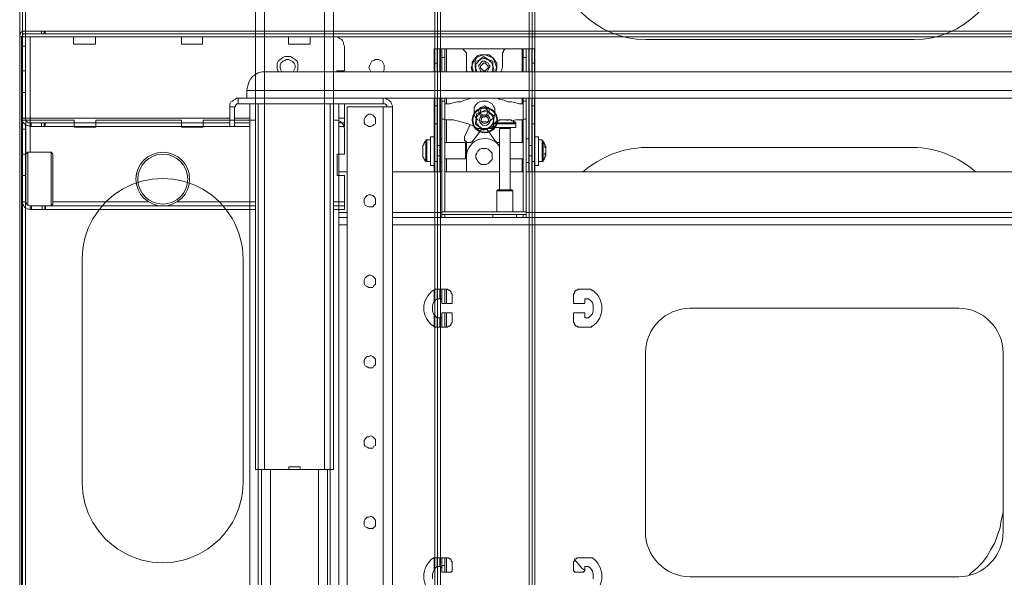
# Model space of a CAD drawing. Units: millimetres. Extents: x 459.5 to 469, y 355.2 to 366.5.
# Drawn here: x 461.7 to 463.2, y 362.5 to 363.3 of the extents above; entities that cross this region are included whole.
import ezdxf

# ---------------------------------------------------------------- set-up
doc = ezdxf.new("R2010")
doc.units = ezdxf.units.MM
doc.layers.add('PDF _Геометрия', color=7, linetype='Continuous')

msp = doc.modelspace()

# ---------------------------------------------------------------- linework, layer by layer
at = {"layer": 'PDF _Геометрия', "lineweight": 20}
for points in [[(461.7082, 361.3377), (461.7082, 364.9954)], [(461.7082, 364.9954), (461.7121, 364.9954), (461.7173, 364.9954), (461.7121, 364.9954), (461.7121, 361.3377), (461.7121, 364.9954)], [(461.7165, 363.1666), (461.7165, 364.8666)], [(462.3255, 363.9264), (462.3255, 361.9868)], [(462.4557, 363.9264), (462.4557, 361.9868)], [(462.3171, 361.9868), (462.3171, 363.8988), (462.3171, 363.8999), (462.3171, 363.9008), (462.3171, 363.9017), (462.3171, 363.9025), (462.3171, 363.9032), (462.3171, 363.9037), (462.3171, 363.904), (462.3171, 363.9041), (462.3171, 363.904), (462.3171, 363.9037), (462.3171, 363.9032), (462.3171, 363.9025), (462.3171, 363.9017), (462.3171, 363.9008), (462.3171, 363.8999), (462.3171, 363.8988)], [(462.321, 363.8988), (462.321, 361.9868)], [(462.4601, 363.8988), (462.4641, 363.8988), (462.4641, 363.8999), (462.4641, 363.9008), (462.4641, 363.9017), (462.4641, 363.9025), (462.4641, 363.9032), (462.4641, 363.9037), (462.4641, 363.904), (462.4641, 363.9041), (462.4601, 363.9041), (462.4641, 363.9041), (462.4641, 363.904), (462.4641, 363.9037), (462.4641, 363.9032), (462.4641, 363.9025), (462.4641, 363.9017), (462.4641, 363.9008), (462.4641, 363.8999), (462.4641, 363.8988), (462.4641, 361.9868), (462.4641, 363.8988)], [(462.4601, 361.9868), (462.4601, 363.8988), (462.4601, 363.8999), (462.4601, 363.9008), (462.4601, 363.9017), (462.4601, 363.9025), (462.4601, 363.9032), (462.4601, 363.9037), (462.4601, 363.904), (462.4601, 363.9041), (462.4601, 363.904), (462.4601, 363.9037), (462.4601, 363.9032), (462.4601, 363.9025), (462.4601, 363.9017), (462.4601, 363.9008), (462.4601, 363.8999), (462.4601, 363.8988)], [(462.0674, 362.6534), (462.0648, 362.6534), (462.0623, 362.6534), (462.0601, 362.6534), (462.0581, 362.6534), (462.0564, 362.6534), (462.0552, 362.6534), (462.0545, 362.6534), (462.0542, 362.6534), (462.0542, 363.5904), (462.0542, 362.6534), (462.0545, 362.6534), (462.0552, 362.6534), (462.0564, 362.6534), (462.0581, 362.6534), (462.0601, 362.6534), (462.0623, 362.6534), (462.0648, 362.6534)], [(462.0673, 362.6534), (462.0673, 363.5904)], [(462.1553, 363.5904), (462.1553, 362.6534), (462.1578, 362.6534), (462.1603, 362.6534), (462.1626, 362.6534), (462.1646, 362.6534), (462.1662, 362.6534), (462.1674, 362.6534), (462.1682, 362.6534), (462.1684, 362.6534), (462.1682, 362.6534), (462.1674, 362.6534), (462.1662, 362.6534), (462.1646, 362.6534), (462.1626, 362.6534), (462.1603, 362.6534), (462.1578, 362.6534), (462.1553, 362.6534)], [(462.1684, 363.5904), (462.1684, 362.6534)], [(463.0205, 363.2847), (462.6268, 363.2847)], [(462.3784, 363.1756), (462.3778, 363.17), (462.3768, 363.1622), (462.3767, 363.1606), (462.3768, 363.1622), (462.3778, 363.17)], [(462.3924, 363.1816), (462.3859, 363.1788), (462.3784, 363.1756), (462.3859, 363.1788)], [(462.4045, 363.1725), (462.3989, 363.1767), (462.3924, 363.1816), (462.3989, 363.1767)], [(461.7121, 363.1534), (461.7173, 363.1534), (461.7173, 363.156), (461.7173, 363.1585), (461.7173, 363.1607), (461.7173, 363.1627), (461.7173, 363.1643), (461.7173, 363.1656), (461.7173, 363.1663), (461.7173, 363.1666), (461.7173, 363.1663), (461.7173, 363.1656), (461.7173, 363.1643), (461.7173, 363.1627), (461.7173, 363.1607), (461.7173, 363.1585), (461.7173, 363.156), (461.7173, 363.1534), (461.7173, 363.1167), (461.7173, 363.1534)], [(461.7173, 363.1666), (461.7121, 363.1666)], [(461.7235, 363.1193), (461.7235, 363.1666), (461.7223, 363.1666), (461.7211, 363.1666), (461.7201, 363.1666), (461.7191, 363.1666), (461.7184, 363.1666), (461.7178, 363.1666), (461.7175, 363.1666), (461.7174, 363.1666), (461.7175, 363.1666), (461.7178, 363.1666), (461.7184, 363.1666), (461.7191, 363.1666), (461.7201, 363.1666), (461.7211, 363.1666), (461.7223, 363.1666), (461.7235, 363.1666)], [(461.8197, 363.1561), (461.7882, 363.1561), (461.7882, 363.1666), (461.7235, 363.1666), (461.7882, 363.1666), (461.7882, 363.1561)], [(461.8197, 363.1666), (461.8197, 363.1561)], [(461.9772, 363.1561), (461.9457, 363.1561), (461.9457, 363.1666), (461.8197, 363.1666), (461.9457, 363.1666), (461.9457, 363.1561)], [(461.9772, 363.1666), (461.9772, 363.1561)], [(461.9772, 363.1666), (462.0542, 363.1666)], [(462.1684, 363.1666), (462.1714, 363.1666)], [(462.1845, 363.1167), (462.1845, 363.1534), (462.1843, 363.156), (462.1835, 363.1585), (462.1823, 363.1607), (462.1807, 363.1627), (462.1787, 363.1643), (462.1764, 363.1656), (462.174, 363.1663), (462.1714, 363.1666), (462.174, 363.1663), (462.1764, 363.1656), (462.1787, 363.1643), (462.1807, 363.1627), (462.1823, 363.1607), (462.1835, 363.1585), (462.1843, 363.156), (462.1845, 363.1534)], [(462.4027, 363.1575), (462.4029, 363.1592), (462.4038, 363.1669), (462.4045, 363.1725), (462.4038, 363.1669), (462.4029, 363.1592)], [(462.3767, 363.1606), (462.3823, 363.1564), (462.3888, 363.1515), (462.3823, 363.1564)], [(462.3888, 363.1515), (462.3953, 363.1543), (462.4027, 363.1575), (462.3953, 363.1543)], [(461.7173, 363.1167), (461.72, 363.1193), (461.72, 363.1188), (461.72, 363.1175), (461.72, 363.1152), (461.72, 363.1121), (461.72, 363.1083), (461.72, 363.1038), (461.72, 363.0987), (461.72, 363.0932), (461.72, 363.0874), (461.72, 363.0814), (461.72, 363.0754), (461.72, 363.0695), (461.72, 363.0638), (461.72, 363.0585), (461.72, 363.0537), (461.72, 363.0496), (461.72, 363.0461), (461.72, 363.0434), (461.72, 363.0417), (461.72, 363.0434), (461.72, 363.0461), (461.72, 363.0496), (461.72, 363.0537), (461.72, 363.0585), (461.72, 363.0638), (461.72, 363.0695), (461.72, 363.0754), (461.72, 363.0814), (461.72, 363.0874), (461.72, 363.0932), (461.72, 363.0987), (461.72, 363.1038), (461.72, 363.1083), (461.72, 363.1121), (461.72, 363.1152), (461.72, 363.1175), (461.72, 363.1188), (461.72, 363.1193), (461.7173, 363.1167), (461.7121, 363.1167), (461.7173, 363.1167), (461.7173, 363.0852)], [(461.72, 363.1193), (461.7541, 363.1193), (461.7567, 363.1167), (461.7567, 363.1162), (461.7567, 363.1148), (461.7567, 363.1125), (461.7567, 363.1093), (461.7567, 363.1054), (461.7567, 363.1008), (461.7567, 363.0957), (461.7567, 363.0902), (461.7567, 363.0844), (461.7567, 363.0785), (461.7567, 363.0726), (461.7567, 363.0669), (461.7567, 363.0616), (461.7567, 363.0567), (461.7567, 363.0524), (461.7567, 363.0489), (461.7567, 363.0461), (461.7567, 363.0443), (461.7567, 363.0433), (461.7567, 363.0432), (461.7567, 363.0433), (461.7567, 363.0443), (461.7567, 363.0461), (461.7567, 363.0489), (461.7567, 363.0524), (461.7567, 363.0567), (461.7567, 363.0616), (461.7567, 363.0669), (461.7567, 363.0726), (461.7567, 363.0785), (461.7567, 363.0844), (461.7567, 363.0902), (461.7567, 363.0957), (461.7567, 363.1008), (461.7567, 363.1054), (461.7567, 363.1093), (461.7567, 363.1125), (461.7567, 363.1148), (461.7567, 363.1162), (461.7567, 363.1167), (461.7541, 363.1193)], [(461.7541, 363.1193), (461.7541, 363.1188), (461.7541, 363.1175), (461.7541, 363.1152), (461.7541, 363.1121), (461.7541, 363.1083), (461.7541, 363.1038), (461.7541, 363.0987), (461.7541, 363.0932), (461.7541, 363.0874), (461.7541, 363.0814), (461.7541, 363.0754), (461.7541, 363.0695), (461.7541, 363.0638), (461.7541, 363.0585), (461.7541, 363.0537), (461.7541, 363.0496), (461.7541, 363.0461), (461.7541, 363.0434), (461.7541, 363.0416), (461.7541, 363.0407), (461.7541, 363.0406), (461.7567, 363.0432), (461.7541, 363.0406), (461.7541, 363.0407), (461.7541, 363.0416), (461.7541, 363.0434), (461.7541, 363.0461), (461.7541, 363.0496), (461.7541, 363.0537), (461.7541, 363.0585), (461.7541, 363.0638), (461.7541, 363.0695), (461.7541, 363.0754), (461.7541, 363.0814), (461.7541, 363.0874), (461.7541, 363.0932), (461.7541, 363.0987), (461.7541, 363.1038), (461.7541, 363.1083), (461.7541, 363.1121), (461.7541, 363.1152), (461.7541, 363.1175), (461.7541, 363.1188)], [(462.174, 363.0852), (462.174, 363.1167), (462.1845, 363.1167), (462.174, 363.1167)], [(461.7173, 363.0467), (461.7173, 363.0852), (461.7121, 363.0852), (461.7173, 363.0852)], [(462.1845, 363.0467), (462.1845, 363.0852), (462.174, 363.0852), (462.1845, 363.0852)], [(461.7235, 363.0406), (461.7223, 363.0407), (461.7211, 363.041), (461.7201, 363.0416), (461.7192, 363.0424), (461.7184, 363.0433), (461.7178, 363.0444), (461.7175, 363.0455), (461.7173, 363.0467), (461.7121, 363.0467), (461.7173, 363.0467), (461.7175, 363.0455), (461.7178, 363.0444), (461.7184, 363.0433), (461.7192, 363.0424), (461.7201, 363.0416), (461.7211, 363.041), (461.7223, 363.0407)], [(461.7235, 363.0353), (461.7213, 363.0355), (461.7191, 363.0362), (461.7172, 363.0372), (461.7154, 363.0387), (461.714, 363.0404), (461.713, 363.0423), (461.7123, 363.0445), (461.7121, 363.0467), (461.7123, 363.0445), (461.713, 363.0423), (461.714, 363.0404), (461.7154, 363.0387), (461.7172, 363.0372), (461.7191, 363.0362), (461.7213, 363.0355)], [(461.7567, 363.0467), (461.897, 363.0467)], [(461.9393, 363.0467), (462.0542, 363.0467)], [(462.1684, 363.0467), (462.1845, 363.0467)], [(462.1687, 363.0353), (462.1845, 363.0353), (462.1845, 363.0406), (462.1845, 363.0407), (462.1845, 363.041), (462.1845, 363.0416), (462.1845, 363.0424), (462.1845, 363.0433), (462.1845, 363.0444), (462.1845, 363.0455), (462.1845, 363.0467), (462.1845, 363.0455), (462.1845, 363.0444), (462.1845, 363.0433), (462.1845, 363.0424), (462.1845, 363.0416), (462.1845, 363.041), (462.1845, 363.0407), (462.1845, 363.0406), (462.1845, 363.0353)], [(461.7165, 361.4665), (461.7165, 363.0377)], [(461.7252, 363.0353), (461.7235, 363.0353), (461.7235, 363.0406), (461.7252, 363.0406), (461.7235, 363.0406), (461.7235, 363.0353)], [(461.7411, 363.0406), (461.7252, 363.0406), (461.7252, 363.0353), (461.7252, 363.0406)], [(461.7252, 363.0353), (461.7411, 363.0353), (461.7411, 363.0406), (461.7419, 363.0406), (461.7427, 363.0406), (461.7434, 363.0406), (461.7439, 363.0406), (461.7443, 363.0406), (461.7447, 363.0406), (461.7448, 363.0406), (461.7449, 363.0406), (461.7448, 363.0406), (461.7447, 363.0406), (461.7443, 363.0406), (461.7439, 363.0406), (461.7434, 363.0406), (461.7427, 363.0406), (461.7419, 363.0406), (461.7411, 363.0406), (461.7411, 363.0353)], [(461.7458, 363.0406), (461.7449, 363.0406), (461.7449, 363.0353), (461.7458, 363.0353), (461.7449, 363.0353), (461.7448, 363.0353), (461.7447, 363.0353), (461.7443, 363.0353), (461.7439, 363.0353), (461.7434, 363.0353), (461.7427, 363.0353), (461.7419, 363.0353), (461.7411, 363.0353), (461.7419, 363.0353), (461.7427, 363.0353), (461.7434, 363.0353), (461.7439, 363.0353), (461.7443, 363.0353), (461.7447, 363.0353), (461.7448, 363.0353), (461.7449, 363.0353), (461.7449, 363.0406), (461.7541, 363.0406), (461.7449, 363.0406)], [(462.0542, 363.0353), (461.7458, 363.0353), (461.7458, 363.0406), (462.0542, 363.0406), (461.7458, 363.0406), (461.7458, 363.0353)], [(462.1684, 363.0353), (462.1687, 363.0353), (462.1687, 363.0406), (462.1845, 363.0406), (462.1687, 363.0406), (462.1687, 363.0353)], [(462.1687, 363.0406), (462.1684, 363.0406)], [(462.1041, 362.6576), (462.1038, 362.6576), (462.1036, 362.6575), (462.1034, 362.6574), (462.1032, 362.6572), (462.103, 362.657), (462.1029, 362.6568), (462.1028, 362.6566), (462.1028, 362.6563), (462.1028, 362.6566), (462.1029, 362.6568), (462.103, 362.657), (462.1032, 362.6572), (462.1034, 362.6574), (462.1036, 362.6575), (462.1038, 362.6576)], [(462.1028, 362.6563), (462.1028, 362.6534)], [(462.1185, 362.6576), (462.1041, 362.6576)], [(462.1198, 362.6563), (462.1198, 362.6566), (462.1197, 362.6568), (462.1196, 362.657), (462.1195, 362.6572), (462.1193, 362.6574), (462.119, 362.6575), (462.1188, 362.6576), (462.1185, 362.6576), (462.1188, 362.6576), (462.119, 362.6575), (462.1193, 362.6574), (462.1195, 362.6572), (462.1196, 362.657), (462.1197, 362.6568), (462.1198, 362.6566)], [(462.1198, 362.6534), (462.1198, 362.6563)], [(462.0628, 362.6534), (462.0628, 361.9684)], [(462.1028, 362.6534), (462.0673, 362.6534)], [(462.0759, 362.6534), (462.0759, 361.9684)], [(462.1198, 362.6537), (462.1028, 362.6537)], [(462.1553, 362.6534), (462.1198, 362.6534)], [(462.1467, 362.6534), (462.1467, 361.9684)], [(462.1599, 362.6534), (462.1599, 361.9684)]]:
    msp.add_lwpolyline(points, close=True, dxfattribs=at)
for points in [[(462.4956, 363.4159, 0.414202), (462.6268, 363.2847, -0.414202)], [(463.0205, 363.2847, 0.414202), (463.1517, 363.4159, -0.414202)]]:
    msp.add_lwpolyline(points, format="xyb", close=True, dxfattribs=at)
at = {"layer": 'PDF _Геометрия', "lineweight": 18}
for points in [[(461.7109, 359.6306), (461.7109, 363.2889), (461.7123, 363.2903), (461.7123, 363.2917), (461.7137, 363.2931), (461.7151, 363.2931), (461.7164, 363.2931), (461.7164, 363.2973), (461.7137, 363.2973), (461.7123, 363.2959), (461.7109, 363.2959), (461.7095, 363.2945), (461.7095, 363.2931), (461.7081, 363.2917), (461.7081, 363.2903), (461.7081, 363.2889), (461.7081, 359.6306)], [(461.7456, 363.2931), (461.7442, 363.2931), (461.7442, 363.2973), (461.7428, 363.2973), (461.7414, 363.2973), (461.7401, 363.2973), (461.7164, 363.2973)], [(461.7442, 363.2931), (461.7428, 363.2931), (461.7414, 363.2931), (461.7401, 363.2931), (461.7164, 363.2931), (461.7164, 363.2917), (461.7164, 363.2903), (461.7164, 363.2889), (461.7164, 363.2917), (461.7164, 363.2931)], [(461.7456, 363.2973), (461.7442, 363.2973)], [(464.8192, 363.2931), (461.7456, 363.2931), (461.7456, 363.2973), (464.8192, 363.2973)], [(461.7109, 363.2889), (461.7164, 363.2889), (461.7164, 363.2875), (461.7164, 363.2861), (461.7164, 363.2848), (461.7164, 363.2834), (461.7164, 363.2806), (461.7164, 363.2778), (461.7164, 363.275), (461.7164, 363.2389), (461.7109, 363.2389)], [(462.1734, 363.2375), (462.1734, 363.2389), (462.1845, 363.2389), (462.1845, 363.275), (462.1831, 363.2778), (462.1831, 363.2806), (462.1817, 363.2834), (462.1803, 363.2848), (462.1776, 363.2861), (462.1762, 363.2875), (462.1734, 363.2889), (462.1706, 363.2889), (462.1345, 363.2889), (462.1345, 363.2778), (462.1026, 363.2778), (462.1026, 363.2889), (461.9762, 363.2889), (461.9762, 363.2778), (461.9456, 363.2778), (461.9456, 363.2889), (461.8192, 363.2889), (461.8192, 363.2778), (461.7873, 363.2778), (461.7873, 363.2889), (461.7234, 363.2889), (461.722, 363.2889), (461.7206, 363.2889), (461.7192, 363.2889), (461.7178, 363.2889), (461.7164, 363.2889)], [(462.3651, 363.2375), (462.3637, 363.2389), (462.3637, 363.2445), (462.3637, 363.2625), (462.3637, 363.2639), (462.3637, 363.2653), (462.3623, 363.2667), (462.3609, 363.2681), (462.3595, 363.2695), (462.3581, 363.2709), (462.3567, 363.2709), (462.3553, 363.2709), (462.3345, 363.2709), (462.3331, 363.2709), (462.3317, 363.2709), (462.3276, 363.2709), (462.3248, 363.2709), (462.3234, 363.2709), (462.322, 363.2709), (462.3206, 363.2709), (462.3164, 363.2709), (462.3164, 363.2695), (462.3164, 363.2667), (462.3164, 363.2653), (462.3164, 363.2611), (462.3164, 363.2584), (462.3164, 363.2542), (462.3164, 363.25), (462.3164, 363.2375)], [(462.3206, 363.2375), (462.3206, 363.25), (462.3206, 363.2542), (462.3206, 363.2584), (462.3206, 363.2611), (462.3206, 363.2653), (462.3206, 363.2667), (462.3206, 363.2695), (462.3206, 363.2709)], [(462.3276, 363.2375), (462.3276, 363.2584), (462.3276, 363.2598), (462.3276, 363.2625), (462.3276, 363.2653), (462.3276, 363.2667), (462.3276, 363.2681), (462.3276, 363.2695), (462.3276, 363.2709)], [(462.3317, 363.2375), (462.3317, 363.2584), (462.3317, 363.2598), (462.3317, 363.2625), (462.3317, 363.2653), (462.3317, 363.2667), (462.3317, 363.2681), (462.3317, 363.2695), (462.3317, 363.2709)], [(462.3553, 363.2709), (462.4234, 363.2709), (462.422, 363.2709), (462.4206, 363.2709), (462.4192, 363.2695), (462.4178, 363.2681), (462.4178, 363.2667), (462.4164, 363.2653), (462.4164, 363.2639), (462.4164, 363.2625), (462.4164, 363.2445), (462.4151, 363.2389), (462.4151, 363.2375)], [(462.4067, 363.2375), (462.4081, 363.2417), (462.4081, 363.2459), (462.4081, 363.25), (462.4053, 363.2542), (462.4039, 363.257), (462.3998, 363.2598), (462.397, 363.2625), (462.3928, 363.2625), (462.3887, 363.2625), (462.3845, 363.2625), (462.3803, 363.2611), (462.3776, 363.2584), (462.3748, 363.2556), (462.372, 363.2514), (462.372, 363.2473), (462.3706, 363.2431), (462.372, 363.2389), (462.372, 363.2375)], [(462.4234, 363.2709), (462.4456, 363.2709), (462.447, 363.2709), (462.4512, 363.2709), (462.4553, 363.2709), (462.4567, 363.2709), (462.4581, 363.2709), (462.4595, 363.2709), (462.4637, 363.2709), (462.4637, 363.2695), (462.4637, 363.2667), (462.4637, 363.2653), (462.4637, 363.2611), (462.4637, 363.2584), (462.4637, 363.2542), (462.4637, 363.25), (462.4637, 363.2375)], [(462.447, 363.2709), (462.447, 363.2695), (462.447, 363.2681), (462.447, 363.2667), (462.447, 363.2653), (462.447, 363.2625), (462.447, 363.2598), (462.447, 363.2584), (462.447, 363.2375)], [(462.4512, 363.2709), (462.4512, 363.2695), (462.4512, 363.2681), (462.4512, 363.2667), (462.4512, 363.2653), (462.4512, 363.2625), (462.4512, 363.2598), (462.4512, 363.2584), (462.4512, 363.2375)], [(462.4595, 363.2709), (462.4595, 363.2695), (462.4595, 363.2667), (462.4595, 363.2653), (462.4595, 363.2611), (462.4595, 363.2584), (462.4595, 363.2542), (462.4595, 363.25), (462.4595, 363.2375)], [(462.0873, 363.2375), (462.0859, 363.2417), (462.0859, 363.2459), (462.0859, 363.25), (462.0873, 363.2528), (462.0901, 363.2556), (462.0942, 363.2584), (462.097, 363.2598), (462.1012, 363.2598), (462.1053, 363.2598), (462.1081, 363.2584), (462.1123, 363.2556), (462.1151, 363.2528), (462.1164, 363.25), (462.1164, 363.2459), (462.1164, 363.2417), (462.1151, 363.2375)], [(462.1095, 363.2375), (462.1109, 363.2403), (462.1123, 363.2431), (462.1123, 363.2473), (462.1109, 363.25), (462.1081, 363.2528), (462.1053, 363.2542), (462.1026, 363.2556), (462.0998, 363.2556), (462.097, 363.2542), (462.0942, 363.2528), (462.0914, 363.25), (462.0901, 363.2473), (462.0901, 363.2431), (462.0914, 363.2403), (462.0928, 363.2375)], [(462.2414, 363.2375), (462.2428, 363.2403), (462.2428, 363.2431), (462.2428, 363.2473), (462.2414, 363.25), (462.2401, 363.2528), (462.2373, 363.2542), (462.2345, 363.2556), (462.2303, 363.2556), (462.2276, 363.2542), (462.2248, 363.2528), (462.2234, 363.25), (462.222, 363.2473), (462.2206, 363.2431), (462.222, 363.2403), (462.2234, 363.2375)], [(462.3776, 363.2375), (462.3762, 363.2459), (462.3762, 363.2514), (462.3831, 363.2556), (462.3887, 363.2598), (462.3956, 363.2556), (462.4026, 363.2528), (462.4026, 363.2473), (462.4039, 363.2403), (462.4039, 363.2375)], [(462.4012, 363.2375), (462.4012, 363.2389), (462.4026, 363.2417), (462.4026, 363.2459), (462.4012, 363.2486), (462.3998, 363.2514), (462.397, 363.2542), (462.3942, 363.2556), (462.3914, 363.257), (462.3887, 363.257), (462.3845, 363.2556), (462.3817, 363.2542), (462.3803, 363.2514), (462.3776, 363.2486), (462.3776, 363.2459), (462.3776, 363.2417), (462.3789, 363.2389), (462.3789, 363.2375)], [(462.3859, 363.2375), (462.3845, 363.2389), (462.3831, 363.2417), (462.3817, 363.2445), (462.3817, 363.2473), (462.3831, 363.2486), (462.3859, 363.2514), (462.3873, 363.2528), (462.3901, 363.2528), (462.3928, 363.2514), (462.3956, 363.25), (462.397, 363.2473), (462.3984, 363.2459), (462.397, 363.2431), (462.3956, 363.2403), (462.3942, 363.2375)], [(461.7164, 363.2389), (461.7164, 363.207)], [(462.0414, 363.1986), (462.0414, 363.2), (462.0414, 363.2014), (462.0414, 363.2042), (462.0414, 363.2056), (462.0414, 363.2084), (462.0414, 363.2098), (462.0414, 363.2111), (462.0428, 363.2167), (462.0442, 363.2223), (462.047, 363.2264), (462.0498, 363.2306), (462.0539, 363.2334), (462.0581, 363.2361), (462.0637, 363.2375), (462.0678, 363.2375), (464.4956, 363.2375)], [(461.7109, 363.1695), (461.7123, 363.1667), (461.7123, 363.1639), (461.7137, 363.1625), (461.7151, 363.1611), (461.7164, 363.1598), (461.7178, 363.1584), (461.7206, 363.1584), (461.7234, 363.157), (461.7248, 363.157), (461.7248, 363.1625), (461.7234, 363.1625), (461.7234, 363.1639), (461.7234, 363.1667), (461.7234, 363.1695), (461.7234, 363.1639), (461.7234, 363.1625), (461.722, 363.1625), (461.7206, 363.1625), (461.7192, 363.1639), (461.7178, 363.1639), (461.7178, 363.1653), (461.7164, 363.1667), (461.7164, 363.1681), (461.7164, 363.1695), (461.7164, 363.207), (461.7109, 363.207)], [(464.5401, 363.157), (464.5401, 363.1861), (464.5401, 363.1875), (464.5401, 363.1889), (464.5387, 363.1889), (464.5387, 363.1903), (464.5373, 363.1903), (464.5359, 363.1903), (464.322, 363.1903), (464.322, 363.1986), (462.2414, 363.1986), (462.0289, 363.1986), (462.0262, 363.1986), (462.0248, 363.1973), (462.022, 363.1959), (462.0206, 363.1945), (462.0178, 363.1931), (462.0164, 363.1903), (462.0164, 363.1875), (462.0164, 363.1861), (462.0164, 363.157), (461.7456, 363.157), (461.7456, 363.1625), (462.0164, 363.1625)], [(462.0234, 363.157), (462.0234, 363.1861), (462.0248, 363.1861), (462.0248, 363.1875), (462.0248, 363.1889), (462.0262, 363.1889), (462.0262, 363.1903), (462.0276, 363.1903), (462.0289, 363.1903), (462.2414, 363.1903), (462.2414, 363.1986), (462.2442, 363.1986), (462.247, 363.1973), (462.2498, 363.1959), (462.2512, 363.1945), (462.2526, 363.1931), (462.2539, 363.1903), (462.2553, 363.1875), (462.2553, 363.1861)], [(462.0456, 362.282), (462.0456, 363.1903)], [(462.1845, 362.282), (462.1845, 362.2834), (462.1845, 362.2848), (462.1845, 362.2861), (462.1859, 362.2861), (462.1859, 362.2875), (462.1873, 362.2875), (462.1887, 362.2875), (462.2414, 362.2875), (462.2414, 362.2959), (462.1887, 362.2959), (462.1873, 362.2959), (462.1845, 362.2945), (462.1817, 362.2931), (462.1803, 362.2917), (462.1789, 362.2903), (462.1776, 362.2875), (462.1762, 362.2848), (462.1762, 362.282), (462.1762, 363.1903)], [(462.1845, 363.1625), (462.1845, 363.1639), (462.1845, 363.1653), (462.1845, 363.1667), (462.1845, 363.1681), (462.1845, 363.1695), (462.1845, 363.1903)], [(462.2414, 363.1903), (462.2428, 363.1903), (462.2442, 363.1903), (462.2456, 363.1889), (462.247, 363.1875), (462.247, 363.1861)], [(462.3164, 363.1986), (462.3164, 363.1875), (462.3164, 363.182), (462.3164, 363.1764), (462.3164, 363.1723), (462.3164, 363.1681), (462.3164, 363.1653), (462.3164, 363.1625), (462.3164, 363.1611)], [(462.3206, 363.1611), (462.3206, 363.1625), (462.3206, 363.1653), (462.3206, 363.1681), (462.3206, 363.1723), (462.3206, 363.1764), (462.3206, 363.182), (462.3206, 363.1875), (462.3206, 363.1986)], [(462.3317, 363.032), (462.3317, 363.1681), (462.3317, 363.1736), (462.3317, 363.1792), (462.3317, 363.1834), (462.3317, 363.1875), (462.3317, 363.1903), (462.3317, 363.1931), (462.3317, 363.1945), (462.3276, 363.1945), (462.3276, 363.1959), (462.3276, 363.1973), (462.3276, 363.1986)], [(462.3276, 363.032), (462.3276, 363.1681), (462.3276, 363.1736), (462.3276, 363.1792), (462.3276, 363.1834), (462.3276, 363.1875), (462.3276, 363.1903), (462.3276, 363.1931), (462.3276, 363.1945)], [(462.3317, 363.1903), (462.3387, 363.1903), (462.3442, 363.1917), (462.3498, 363.1931), (462.3553, 363.1931), (462.3609, 363.1959), (462.3664, 363.1973), (462.3706, 363.1986)], [(462.3317, 363.1945), (462.3317, 363.1959), (462.3317, 363.1973), (462.3317, 363.1986)], [(462.3678, 363.1986), (462.3692, 363.1986)], [(462.4095, 363.1986), (462.4123, 363.1973), (462.4192, 363.1959), (462.4248, 363.1931), (462.4303, 363.1931), (462.4359, 363.1917), (462.4414, 363.1903), (462.447, 363.1903)], [(462.4109, 363.1973), (462.4109, 363.1986)], [(462.447, 363.1986), (462.447, 363.1973), (462.447, 363.1959), (462.447, 363.1945)], [(462.447, 363.032), (462.447, 363.1681), (462.447, 363.1736), (462.447, 363.1792), (462.447, 363.1834), (462.447, 363.1875), (462.447, 363.1903), (462.447, 363.1931), (462.447, 363.1945), (462.4512, 363.1945), (462.4512, 363.1931), (462.4512, 363.1903), (462.4512, 363.1875), (462.4512, 363.1834), (462.4512, 363.1792), (462.4512, 363.1736), (462.4512, 363.1681), (462.4512, 363.032)], [(462.4512, 363.1986), (462.4512, 363.1973), (462.4512, 363.1959), (462.4512, 363.1945)], [(462.4595, 363.1986), (462.4595, 363.1875), (462.4595, 363.182), (462.4595, 363.1764), (462.4595, 363.1723), (462.4595, 363.1681), (462.4595, 363.1653), (462.4595, 363.1625), (462.4595, 363.1611)], [(462.4637, 363.1986), (462.4637, 363.1875), (462.4637, 363.182), (462.4637, 363.1764), (462.4637, 363.1723), (462.4637, 363.1681), (462.4637, 363.1653), (462.4637, 363.1625), (462.4637, 363.1611)], [(461.7164, 363.1695), (461.7178, 363.1695), (461.7192, 363.1695), (461.7206, 363.1695), (461.722, 363.1695), (461.7234, 363.1695)], [(461.7456, 363.1625), (461.7442, 363.1625), (461.7442, 363.157), (461.7428, 363.157), (461.7414, 363.157), (461.7401, 363.157), (461.7248, 363.157)], [(461.7248, 363.1625), (461.7401, 363.1625), (461.7414, 363.1625), (461.7428, 363.1625), (461.7442, 363.1625)], [(462.0234, 363.1625), (462.0456, 363.1625)], [(462.1762, 363.1625), (462.1845, 363.1625), (462.1845, 363.157), (462.1762, 363.157)], [(462.3206, 363.0903), (462.3206, 363.0917), (462.3206, 363.0945), (462.3206, 363.0959), (462.3206, 363.0986), (462.3206, 363.1028), (462.3206, 363.1056), (462.3206, 363.1111), (462.3206, 363.1181), (462.3206, 363.125), (462.3206, 363.1306), (462.3206, 363.1375), (462.3206, 363.1431), (462.3206, 363.1473), (462.3206, 363.1528), (462.3206, 363.1556), (462.3206, 363.1584), (462.3206, 363.1598), (462.3206, 363.1611), (462.3164, 363.1611), (462.3164, 363.1598), (462.3164, 363.1584), (462.3164, 363.1556), (462.3164, 363.1528), (462.3164, 363.1473), (462.3164, 363.1431), (462.3164, 363.1375), (462.3164, 363.1306), (462.3164, 363.125), (462.3164, 363.1181), (462.3164, 363.1111), (462.3164, 363.1056), (462.3164, 363.1028), (462.3164, 363.0986), (462.3164, 363.0959), (462.3164, 363.0945), (462.3164, 363.0917), (462.3164, 363.0903)], [(462.4039, 363.157), (462.4026, 363.1556), (462.3998, 363.1542), (462.3956, 363.1542), (462.3928, 363.1528), (462.3901, 363.1528), (462.3873, 363.1528), (462.3831, 363.1542), (462.3803, 363.1542), (462.3776, 363.1556), (462.372, 363.1584), (462.3664, 363.1611), (462.3609, 363.1625), (462.3553, 363.1639), (462.3498, 363.1653), (462.3442, 363.1667), (462.3387, 363.1667), (462.3317, 363.1667)], [(462.4206, 363.1667), (462.422, 363.1667), (462.4234, 363.1667), (462.4248, 363.1667), (462.4262, 363.1667), (462.4248, 363.1667), (462.4234, 363.1667), (462.422, 363.1667), (462.4206, 363.1667), (462.4192, 363.1667), (462.4178, 363.1667), (462.4164, 363.1667), (462.4151, 363.1667), (462.4137, 363.1667), (462.4123, 363.1667), (462.4137, 363.1667), (462.4151, 363.1667), (462.4164, 363.1667), (462.4151, 363.1667), (462.4137, 363.1667), (462.4123, 363.1667), (462.4109, 363.1653), (462.4095, 363.1653), (462.4081, 363.1639), (462.4067, 363.1639), (462.4053, 363.1625), (462.4039, 363.1625), (462.4039, 363.1611), (462.4039, 363.1556), (462.4053, 363.1556), (462.4067, 363.1556), (462.4095, 363.1556), (462.4137, 363.1556), (462.4164, 363.1556), (462.4206, 363.1556), (462.4248, 363.1556), (462.4276, 363.1556), (462.4317, 363.1556), (462.4331, 363.1556), (462.4359, 363.1556), (462.4359, 363.1611), (462.4359, 363.1625), (462.4345, 363.1639), (462.4331, 363.1639), (462.4317, 363.1653), (462.4303, 363.1653), (462.4289, 363.1667), (462.4276, 363.1667), (462.4262, 363.1667), (462.4234, 363.1667), (462.4234, 363.1653)], [(462.4234, 363.1667), (462.4234, 363.1667)], [(462.447, 363.1667), (462.4414, 363.1667), (462.4359, 363.1667), (462.4303, 363.1653)], [(464.1012, 363.0903), (462.4637, 363.0903), (462.4637, 363.0917), (462.4637, 363.0945), (462.4637, 363.0959), (462.4637, 363.0986), (462.4637, 363.1028), (462.4637, 363.1056), (462.4637, 363.1111), (462.4637, 363.1181), (462.4637, 363.125), (462.4637, 363.1306), (462.4637, 363.1375), (462.4637, 363.1431), (462.4637, 363.1473), (462.4637, 363.1528), (462.4637, 363.1556), (462.4637, 363.1584), (462.4637, 363.1598), (462.4637, 363.1611), (462.4595, 363.1611), (462.4595, 363.1598), (462.4595, 363.1584), (462.4595, 363.1556), (462.4595, 363.1528), (462.4595, 363.1473), (462.4595, 363.1431), (462.4595, 363.1375), (462.4595, 363.1306), (462.4595, 363.125), (462.4595, 363.1181), (462.4595, 363.1111), (462.4595, 363.1056), (462.4595, 363.1028), (462.4595, 363.0986), (462.4595, 363.0959), (462.4595, 363.0945), (462.4595, 363.0917), (462.4595, 363.0903)], [(461.7442, 363.157), (461.7456, 363.157)], [(462.0164, 363.157), (462.0234, 363.157), (462.0456, 363.157)], [(462.3692, 363.1598), (462.3609, 363.1417), (462.3609, 363.1403), (462.3609, 363.1389), (462.3609, 363.1375), (462.3609, 363.1361), (462.3623, 363.1361), (462.3637, 363.1348), (462.3651, 363.1334), (462.3664, 363.1334), (462.3678, 363.1334), (462.3692, 363.1334), (462.3706, 363.1334), (462.3706, 363.1348), (462.372, 363.1348), (462.3859, 363.1528)], [(462.3942, 363.1528), (462.4067, 363.1348), (462.4081, 363.1348), (462.4081, 363.1334), (462.4095, 363.1334), (462.4109, 363.1334), (462.4123, 363.1334)], [(462.4109, 363.1556), (462.4123, 363.1556), (462.4123, 363.1542), (462.4123, 363.0639)], [(462.4276, 363.0639), (462.4276, 363.1542), (462.4276, 363.1556), (462.4289, 363.1556)], [(462.3109, 363.1375), (462.3053, 363.1375), (462.3039, 363.1375), (462.3039, 363.1361), (462.3026, 363.1348), (462.3026, 363.1334), (462.3012, 363.132), (462.3012, 363.1306), (462.2998, 363.1292), (462.2998, 363.1278), (462.2998, 363.1264), (462.2998, 363.125), (462.2998, 363.1264), (462.2998, 363.1278), (462.2998, 363.1292), (462.2998, 363.1278), (462.2998, 363.1264), (462.2998, 363.125), (462.2998, 363.1236), (462.2998, 363.1223), (462.2998, 363.1209), (462.2998, 363.1195), (462.2998, 363.1181)], [(462.3164, 363.1417), (462.3109, 363.1417), (462.3109, 363.1403), (462.3109, 363.1375), (462.3109, 363.1348), (462.3109, 363.1306), (462.3109, 363.1264), (462.3109, 363.1223), (462.3109, 363.1181), (462.3109, 363.1139), (462.3109, 363.1098), (462.3109, 363.1056), (462.3109, 363.1028), (462.3109, 363.1014), (462.3109, 363.1), (462.3164, 363.1)], [(462.3276, 363.1389), (462.3248, 363.1389), (462.3248, 363.1375), (462.3248, 363.1361), (462.3248, 363.1348), (462.3248, 363.1306), (462.3248, 363.1278), (462.3248, 363.1236), (462.3248, 363.1195), (462.3248, 363.1167), (462.3248, 363.1125), (462.3248, 363.1098), (462.3248, 363.107), (462.3248, 363.1056), (462.3248, 363.1042), (462.3276, 363.1042)], [(462.3637, 363.0903), (462.3637, 363.1111), (462.3637, 363.1125), (462.3637, 363.1139), (462.3637, 363.1167), (462.3637, 363.1195), (462.3637, 363.1223), (462.3637, 363.125), (462.3637, 363.1278), (462.3637, 363.1306), (462.3637, 363.132), (462.3623, 363.1334), (462.3317, 363.1334)], [(462.3623, 363.1334), (462.3623, 363.132), (462.3623, 363.1292), (462.3623, 363.1264), (462.3623, 363.1236), (462.3623, 363.1209), (462.3623, 363.1167), (462.3623, 363.1139), (462.3623, 363.1111), (462.3623, 363.1098)], [(462.447, 363.1334), (462.4276, 363.1334)], [(462.4512, 363.1042), (462.4553, 363.1042), (462.4553, 363.1056), (462.4553, 363.1084), (462.4553, 363.1111), (462.4553, 363.1139), (462.4553, 363.1181), (462.4553, 363.1223), (462.4553, 363.1264), (462.4553, 363.1292), (462.4553, 363.1334), (462.4553, 363.1348), (462.4553, 363.1375), (462.4553, 363.1389), (462.4512, 363.1389)], [(462.4637, 363.1), (462.4692, 363.1), (462.4692, 363.1028), (462.4692, 363.1042), (462.4692, 363.107), (462.4692, 363.1111), (462.4692, 363.1153), (462.4692, 363.1195), (462.4692, 363.125), (462.4692, 363.1292), (462.4692, 363.1334), (462.4692, 363.1361), (462.4692, 363.1389), (462.4692, 363.1417), (462.4637, 363.1417)], [(462.4692, 363.1056), (462.4748, 363.1056), (462.4762, 363.1056), (462.4762, 363.107), (462.4776, 363.1084), (462.4776, 363.1098), (462.4789, 363.1111), (462.4789, 363.1125), (462.4803, 363.1139), (462.4803, 363.1153), (462.4803, 363.1167), (462.4803, 363.1181), (462.4803, 363.1167), (462.4803, 363.1153), (462.4789, 363.1153), (462.4789, 363.1167), (462.4789, 363.1181), (462.4803, 363.1181), (462.4803, 363.1195), (462.4803, 363.1209), (462.4803, 363.1223), (462.4803, 363.1236), (462.4803, 363.125), (462.4803, 363.1264), (462.4789, 363.1264), (462.4789, 363.1278), (462.4789, 363.1292), (462.4789, 363.1278), (462.4803, 363.1278), (462.4803, 363.1264), (462.4803, 363.125), (462.4803, 363.1264), (462.4803, 363.1278), (462.4789, 363.1292), (462.4789, 363.1306), (462.4776, 363.132), (462.4776, 363.1334), (462.4762, 363.1348), (462.4762, 363.1361), (462.4748, 363.1361), (462.4748, 363.1375), (462.4692, 363.1375)], [(462.2998, 363.1209), (462.2998, 363.1195), (462.2998, 363.1181), (462.2998, 363.1167), (462.2998, 363.1153), (462.2998, 363.1139), (462.2998, 363.1125), (462.3012, 363.1111), (462.3012, 363.1098), (462.3026, 363.1084), (462.3026, 363.107), (462.3039, 363.1056), (462.3053, 363.1056), (462.3109, 363.1056)], [(462.2998, 363.1181), (462.2998, 363.1181)], [(462.3248, 363.1292), (462.3206, 363.1292)], [(462.4595, 363.1292), (462.4553, 363.1292)], [(462.4789, 363.1181), (462.4803, 363.1181), (462.4803, 363.1195), (462.4803, 363.1209)], [(462.3206, 363.1139), (462.3248, 363.1139)], [(462.3317, 363.1098), (462.3623, 363.1098), (462.3637, 363.1111)], [(462.4276, 363.1098), (462.447, 363.1098)], [(462.4553, 363.1139), (462.4595, 363.1139)], [(462.1887, 363.0903), (462.1762, 363.0903)], [(462.3276, 363.0903), (462.3206, 363.0903), (462.3164, 363.0903), (462.2553, 363.0903)], [(462.4123, 363.0903), (462.3317, 363.0903)], [(462.447, 363.0903), (462.4276, 363.0903)], [(462.4637, 363.0903), (462.4595, 363.0903), (462.4512, 363.0903)], [(462.4317, 363.032), (462.4317, 363.0625), (462.4303, 363.0639), (462.4289, 363.0639), (462.4276, 363.0639), (462.4248, 363.0639), (462.422, 363.0639), (462.4192, 363.0639), (462.4164, 363.0639), (462.4137, 363.0639), (462.4109, 363.0639), (462.4095, 363.0639), (462.4081, 363.0625), (462.4081, 363.032)], [(462.4081, 363.0625), (462.4095, 363.0625), (462.4123, 363.0625), (462.4151, 363.0625), (462.4178, 363.0625), (462.422, 363.0625), (462.4248, 363.0625), (462.4276, 363.0625), (462.4303, 363.0625), (462.4317, 363.0625)], [(462.1887, 363.0236), (462.1762, 363.0236)], [(464.3095, 363.0236), (462.2553, 363.0236)], [(462.3276, 363.0236), (462.3276, 363.0278)], [(462.3317, 363.0236), (462.3317, 363.0278)], [(462.4026, 363.0278), (462.4026, 363.0236)], [(462.4373, 363.0236), (462.4373, 363.0278)], [(462.447, 363.0278), (462.447, 363.0236)], [(462.4512, 363.0278), (462.4512, 363.0236)], [(462.3164, 362.9167), (462.3164, 362.9)], [(462.3206, 362.9042), (462.3206, 362.9181)], [(462.3276, 362.8973), (462.3276, 362.9181)], [(462.3317, 362.8973), (462.3317, 362.9181)], [(462.3164, 362.8806), (462.3164, 362.8639)], [(462.3206, 362.8625), (462.3206, 362.8764)], [(462.3276, 362.8625), (462.3276, 362.8834)], [(462.3317, 362.8625), (462.3317, 362.8834)], [(463.1012, 362.4986), (463.1039, 362.5014), (463.1123, 362.5084), (463.1206, 362.5167), (463.1276, 362.5264), (463.1331, 362.5361), (463.1387, 362.5459), (463.1428, 362.557), (463.147, 362.5681), (463.1484, 362.5792), (463.1512, 362.5903), (463.1512, 362.6014)], [(462.3164, 362.5236), (462.3164, 362.5056)], [(462.3206, 362.5098), (462.3206, 362.5236)], [(462.3276, 362.5028), (462.3276, 362.507), (462.3276, 362.5125), (462.3276, 362.5181), (462.3276, 362.5236)], [(462.3317, 362.5028), (462.3317, 362.507), (462.3317, 362.5125), (462.3317, 362.5181), (462.3317, 362.5236)], [(462.522, 362.5209), (462.5262, 362.5167), (462.5331, 362.5084), (462.5373, 362.5056)]]:
    msp.add_lwpolyline(points, dxfattribs=at)
at = {"layer": 'PDF _Геометрия', "lineweight": 20}
for points in [[(461.7401, 363.2931), (461.7401, 363.2973)], [(461.7109, 363.2889), (461.7081, 363.2889)], [(462.0164, 363.1695), (461.7234, 363.1695), (461.7234, 363.2889)], [(461.7873, 363.2889), (461.8192, 363.2889)], [(461.9456, 363.2889), (461.9762, 363.2889)], [(462.1026, 363.2889), (462.1345, 363.2889)], [(462.1706, 363.2889), (464.3942, 363.2889)], [(461.7164, 363.275), (461.7109, 363.275)], [(462.3248, 363.2375), (462.3248, 363.2709)], [(462.3345, 363.2709), (462.3345, 363.2375)], [(462.3734, 363.2375), (462.3734, 363.2389), (462.372, 363.2431), (462.372, 363.2473), (462.3734, 363.2514), (462.3762, 363.2542), (462.3789, 363.2584), (462.3817, 363.2598), (462.3859, 363.2611), (462.3901, 363.2625), (462.3942, 363.2611), (462.397, 363.2598), (462.4012, 363.2584), (462.4039, 363.2556), (462.4053, 363.2514), (462.4067, 363.2473), (462.4081, 363.2445), (462.4067, 363.2403), (462.4067, 363.2375)], [(462.4456, 363.2709), (462.4456, 363.2375)], [(462.4553, 363.2375), (462.4553, 363.2709)], [(462.3206, 363.25), (462.3164, 363.25)], [(462.3317, 363.2584), (462.3276, 363.2584)], [(462.447, 363.2584), (462.4512, 363.2584)], [(462.4637, 363.25), (462.4595, 363.25)], [(464.522, 363.2098), (462.0414, 363.2098)], [(462.0289, 363.1986), (462.0289, 363.1903)], [(462.0581, 362.282), (462.0581, 363.1903)], [(462.1637, 363.1903), (462.1637, 362.282)], [(462.3248, 363.1389), (462.3248, 363.1986)], [(462.3345, 363.1986), (462.3345, 363.1903)], [(462.4456, 363.1986), (462.4456, 363.1903)], [(462.4553, 363.1389), (462.4553, 363.1986)], [(462.0234, 363.1861), (462.0164, 363.1861)], [(462.2414, 363.1861), (462.2414, 362.3014)], [(462.3206, 363.1875), (462.3164, 363.1875)], [(462.4637, 363.1875), (462.4595, 363.1875)], [(461.7164, 363.1695), (461.7109, 363.1695)], [(461.7234, 363.1625), (461.7234, 363.157)], [(461.7401, 363.157), (461.7401, 363.1625)], [(462.0456, 363.1695), (462.0234, 363.1695)], [(462.1845, 363.1695), (462.1762, 363.1695)], [(462.3317, 363.1681), (462.3276, 363.1681)], [(462.3345, 363.1667), (462.3345, 363.1334)], [(462.4039, 363.1611), (462.4053, 363.1611), (462.4067, 363.1611), (462.4095, 363.1611), (462.4137, 363.1611), (462.4164, 363.1611), (462.4206, 363.1611), (462.4248, 363.1611), (462.4276, 363.1611), (462.4317, 363.1611), (462.4331, 363.1611), (462.4359, 363.1611)], [(462.4053, 363.1625), (462.4081, 363.1625), (462.4095, 363.1625), (462.4137, 363.1625), (462.4164, 363.1625), (462.4206, 363.1625), (462.4248, 363.1625), (462.4276, 363.1625), (462.4303, 363.1625), (462.4331, 363.1625), (462.4345, 363.1625), (462.4359, 363.1625)], [(462.4456, 363.1667), (462.4456, 363.1334)], [(462.447, 363.1681), (462.4512, 363.1681)], [(461.7164, 363.1598), (461.7164, 361.4598)], [(462.4276, 363.1542), (462.4262, 363.1542), (462.4234, 363.1542), (462.4206, 363.1542), (462.4178, 363.1542), (462.4151, 363.1542), (462.4137, 363.1542), (462.4123, 363.1542)], [(462.3039, 363.1056), (462.3039, 363.107), (462.3039, 363.1098), (462.3039, 363.1125), (462.3039, 363.1153), (462.3039, 363.1195), (462.3039, 363.1236), (462.3039, 363.1264), (462.3039, 363.1306), (462.3039, 363.1334), (462.3039, 363.1348), (462.3039, 363.1361)], [(462.3053, 363.1056), (462.3053, 363.107), (462.3053, 363.1098), (462.3053, 363.1125), (462.3053, 363.1153), (462.3053, 363.1195), (462.3053, 363.1236), (462.3053, 363.1278), (462.3053, 363.1306), (462.3053, 363.1334), (462.3053, 363.1361), (462.3053, 363.1375)], [(462.4748, 363.1375), (462.4748, 363.1361), (462.4748, 363.1348), (462.4748, 363.132), (462.4748, 363.1292), (462.4748, 363.125), (462.4748, 363.1209), (462.4748, 363.1181), (462.4748, 363.1139), (462.4748, 363.1111), (462.4748, 363.1084), (462.4748, 363.107), (462.4748, 363.1056)], [(462.4762, 363.1361), (462.4762, 363.1348), (462.4762, 363.132), (462.4762, 363.1292), (462.4762, 363.125), (462.4762, 363.1209), (462.4762, 363.1181), (462.4762, 363.1139), (462.4762, 363.1111), (462.4762, 363.1084), (462.4762, 363.107), (462.4762, 363.1056)], [(462.3206, 363.1056), (462.3164, 363.1056)], [(462.3248, 363.0903), (462.3248, 363.1042)], [(462.3345, 363.1098), (462.3345, 363.0903)], [(462.4456, 363.1098), (462.4456, 363.0903)], [(462.4553, 363.0903), (462.4553, 363.1042)], [(462.4637, 363.1056), (462.4595, 363.1056)], [(462.1887, 363.0306), (462.1762, 363.0306)], [(462.3276, 363.0306), (462.2553, 363.0306)], [(464.1137, 363.0306), (462.4512, 363.0306)], [(462.1887, 363.0125), (462.1762, 363.0125)], [(464.3095, 363.0125), (462.2553, 363.0125)], [(462.3248, 362.9042), (462.3248, 362.9181)], [(462.3345, 362.9181), (462.3345, 362.8973)], [(462.3248, 362.8625), (462.3248, 362.8764)], [(462.3345, 362.8834), (462.3345, 362.8625)], [(462.3248, 362.5111), (462.3248, 362.5236)], [(462.3317, 362.5125), (462.3276, 362.5125)], [(462.3345, 362.5236), (462.3345, 362.5028)]]:
    msp.add_lwpolyline(points, dxfattribs=at)
at = {"layer": 'PDF _Геометрия', "lineweight": 18}
for points in [[(462.3873, 363.2486), (462.3859, 363.2473), (462.3845, 363.2459), (462.3845, 363.2431), (462.3859, 363.2417), (462.3873, 363.2403), (462.3887, 363.2389), (462.3914, 363.2389), (462.3928, 363.2403), (462.3942, 363.2417), (462.3956, 363.2431), (462.3956, 363.2459), (462.3942, 363.2473), (462.3928, 363.2486), (462.3914, 363.25), (462.3887, 363.25)], [(462.4053, 363.1792), (462.4053, 363.175), (462.4039, 363.1709), (462.4012, 363.1681), (462.3984, 363.1653), (462.3942, 363.1639), (462.3914, 363.1639), (462.3873, 363.1639), (462.3831, 363.1653), (462.3803, 363.1667), (462.3776, 363.1695), (462.3748, 363.1736), (462.3748, 363.1764), (462.3748, 363.1806), (462.3748, 363.1848), (462.3776, 363.1889), (462.3803, 363.1917), (462.3831, 363.1931), (462.3873, 363.1945), (462.3914, 363.1945), (462.3942, 363.1945), (462.3984, 363.1917), (462.4012, 363.1903), (462.4039, 363.1861), (462.4053, 363.1834)], [(462.2414, 363.1861), (462.1887, 363.1861), (462.1887, 362.2973), (462.2414, 362.2973), (462.2414, 362.3014), (462.2442, 362.3014), (462.247, 362.3014), (462.2498, 362.3014), (462.2512, 362.3014), (462.2526, 362.3014), (462.2539, 362.3014), (462.2553, 362.3014), (462.2553, 363.1861), (462.2539, 363.1861), (462.2526, 363.1861), (462.2512, 363.1861), (462.2498, 363.1861), (462.247, 363.1861), (462.2442, 363.1861)], [(462.3901, 363.1709), (462.3873, 363.1723), (462.3845, 363.1723), (462.3831, 363.175), (462.3817, 363.1778), (462.3817, 363.1806), (462.3831, 363.1834), (462.3845, 363.1848), (462.3873, 363.1861), (462.3901, 363.1875), (462.3928, 363.1861), (462.3956, 363.1848), (462.397, 363.1834), (462.397, 363.1806), (462.397, 363.1778), (462.397, 363.175), (462.3956, 363.1723), (462.3928, 363.1723)], [(462.3901, 363.1736), (462.3914, 363.1736), (462.3942, 363.175), (462.3942, 363.1764), (462.3956, 363.1792), (462.3942, 363.1806), (462.3942, 363.1834), (462.3914, 363.1834), (462.3901, 363.1848), (462.3873, 363.1834), (462.3859, 363.1834), (462.3845, 363.1806), (462.3845, 363.1792), (462.3845, 363.1764), (462.3859, 363.175), (462.3873, 363.1736)], [(462.2137, 363.1653), (462.2137, 363.1681), (462.2151, 363.1709), (462.2178, 363.1736), (462.2206, 363.175), (462.2234, 363.175), (462.2262, 363.1736), (462.2276, 363.1723), (462.2303, 363.1695), (462.2303, 363.1667), (462.2303, 363.1639), (462.2303, 363.1611), (462.2276, 363.1598), (462.2262, 363.1584), (462.2234, 363.157), (462.2206, 363.157), (462.2178, 363.1584), (462.2151, 363.1598), (462.2137, 363.1625)], [(462.2998, 363.1153), (462.2998, 363.1167), (462.2998, 363.1181), (462.2998, 363.1167)], [(462.3901, 363.1014), (462.3859, 363.1014), (462.3831, 363.1028), (462.3803, 363.1056), (462.3789, 363.1084), (462.3776, 363.1111), (462.3776, 363.1153), (462.3789, 363.1181), (462.3803, 363.1209), (462.3831, 363.1236), (462.3859, 363.125), (462.3901, 363.125), (462.3928, 363.125), (462.3956, 363.1236), (462.3984, 363.1209), (462.4012, 363.1181), (462.4012, 363.1153), (462.4012, 363.1111), (462.4012, 363.1084), (462.3984, 363.1056), (462.3956, 363.1028), (462.3928, 363.1014)], [(462.2137, 363.0473), (462.2137, 363.05), (462.2151, 363.0528), (462.2178, 363.0556), (462.2206, 363.057), (462.2234, 363.057), (462.2262, 363.0556), (462.2276, 363.0542), (462.2303, 363.0514), (462.2303, 363.0486), (462.2303, 363.0459), (462.2303, 363.0431), (462.2276, 363.0417), (462.2262, 363.0389), (462.2234, 363.0389), (462.2206, 363.0389), (462.2178, 363.0403), (462.2151, 363.0417), (462.2137, 363.0445)], [(462.4512, 363.032), (462.3276, 363.032), (462.3276, 363.0278), (462.4512, 363.0278)], [(462.2137, 362.9292), (462.2137, 362.932), (462.2151, 362.9348), (462.2178, 362.9375), (462.2206, 362.9389), (462.2234, 362.9389), (462.2262, 362.9375), (462.2276, 362.9361), (462.2303, 362.9334), (462.2303, 362.9306), (462.2303, 362.9278), (462.2303, 362.925), (462.2276, 362.9236), (462.2262, 362.9209), (462.2234, 362.9209), (462.2206, 362.9209), (462.2178, 362.9223), (462.2151, 362.9236), (462.2137, 362.9264)], [(462.2137, 362.8111), (462.2137, 362.8139), (462.2151, 362.8167), (462.2178, 362.8195), (462.2206, 362.8195), (462.2234, 362.8209), (462.2262, 362.8195), (462.2276, 362.8181), (462.2303, 362.8153), (462.2303, 362.8125), (462.2303, 362.8098), (462.2303, 362.807), (462.2276, 362.8056), (462.2262, 362.8028), (462.2234, 362.8028), (462.2206, 362.8028), (462.2178, 362.8042), (462.2151, 362.8056), (462.2137, 362.8084)], [(462.2137, 362.6931), (462.2137, 362.6959), (462.2151, 362.6986), (462.2178, 362.7014), (462.2206, 362.7014), (462.2234, 362.7028), (462.2262, 362.7014), (462.2276, 362.7), (462.2303, 362.6973), (462.2303, 362.6945), (462.2303, 362.6917), (462.2303, 362.6889), (462.2276, 362.6875), (462.2262, 362.6848), (462.2234, 362.6848), (462.2206, 362.6848), (462.2178, 362.6861), (462.2151, 362.6875), (462.2137, 362.6903)], [(462.2137, 362.575), (462.2137, 362.5778), (462.2151, 362.5806), (462.2178, 362.5834), (462.2206, 362.5834), (462.2234, 362.5848), (462.2262, 362.5834), (462.2276, 362.582), (462.2303, 362.5792), (462.2303, 362.5764), (462.2303, 362.5736), (462.2303, 362.5709), (462.2276, 362.5681), (462.2262, 362.5667), (462.2234, 362.5667), (462.2206, 362.5667), (462.2178, 362.5681), (462.2151, 362.5695), (462.2137, 362.5723)]]:
    msp.add_lwpolyline(points, close=True, dxfattribs=at)
for points in [[(463.1109, 363.0903, 0.180813), (463.0192, 363.1264), (462.6262, 363.1264, 0.174941), (462.5345, 363.0903)], [(462.3137, 362.4931), (462.3137, 362.4959), (462.3137, 362.5), (462.3151, 362.5042), (462.3178, 362.5084), (462.3206, 362.5111), (462.322, 362.5111), (462.3262, 362.5111), (462.3262, 362.5098), (462.3276, 362.5098), (462.3276, 362.5042), (462.3276, 362.5028), (462.3414, 362.5028), (462.3428, 362.5042), (462.3428, 362.5167), (462.3428, 362.5181), (462.3414, 362.5195), (462.3414, 362.5209), (462.3401, 362.5223), (462.3387, 362.5223), (462.3373, 362.5236), (462.3359, 362.5236), (462.3345, 362.5236), (462.3192, 362.5236), (462.3178, 362.5236), (462.3164, 362.5236), (462.3151, 362.5236, 0.519564), (462.3151, 362.4695)], [(462.5484, 362.4695, 0.519564), (462.5484, 362.5236), (462.547, 362.5236), (462.5456, 362.5236), (462.5442, 362.5236), (462.5289, 362.5236), (462.5276, 362.5236), (462.5262, 362.5236), (462.5248, 362.5223), (462.5234, 362.5223), (462.522, 362.5209), (462.522, 362.5195), (462.5206, 362.5181), (462.5206, 362.5167), (462.5206, 362.5042), (462.522, 362.5042), (462.522, 362.5028), (462.5359, 362.5028), (462.5359, 362.5042), (462.5373, 362.5042), (462.5373, 362.5098), (462.5373, 362.5111), (462.5387, 362.5111), (462.5414, 362.5111), (462.5428, 362.5111), (462.5456, 362.5084), (462.5484, 362.5042), (462.5498, 362.5), (462.5498, 362.4959), (462.5498, 362.4931)]]:
    msp.add_lwpolyline(points, format="xyb", dxfattribs=at)
for points in [[(461.7998, 362.9625), (461.7998, 362.6348, 1.001108), (462.0359, 362.6348), (462.0359, 362.9625, 1.001108)], [(462.3151, 362.8639), (462.3164, 362.8639), (462.3164, 362.8625), (462.3178, 362.8625), (462.3192, 362.8625), (462.3345, 362.8625), (462.3359, 362.8625), (462.3373, 362.8639), (462.3387, 362.8639), (462.3401, 362.8653), (462.3414, 362.8667), (462.3414, 362.8681), (462.3428, 362.8695), (462.3428, 362.8709), (462.3428, 362.882), (462.3428, 362.8834), (462.3414, 362.8834), (462.3276, 362.8834), (462.3276, 362.882), (462.3276, 362.8778), (462.3262, 362.8764), (462.322, 362.8764), (462.3206, 362.8764), (462.3178, 362.8792), (462.3151, 362.882), (462.3137, 362.8861), (462.3137, 362.8903), (462.3137, 362.8945), (462.3151, 362.8986), (462.3178, 362.9014), (462.3206, 362.9042), (462.322, 362.9042), (462.3262, 362.9042), (462.3276, 362.9028), (462.3276, 362.8986), (462.3276, 362.8973), (462.3414, 362.8973), (462.3428, 362.8973), (462.3428, 362.8986), (462.3428, 362.9098), (462.3428, 362.9111), (462.3414, 362.9125), (462.3414, 362.9139), (462.3401, 362.9153), (462.3387, 362.9167), (462.3373, 362.9167), (462.3359, 362.9181), (462.3345, 362.9181), (462.3192, 362.9181), (462.3178, 362.9181), (462.3164, 362.9167), (462.3151, 362.9167, 0.530914)], [(462.5484, 362.9167), (462.547, 362.9167), (462.5456, 362.9181), (462.5442, 362.9181), (462.5289, 362.9181), (462.5276, 362.9181), (462.5262, 362.9167), (462.5248, 362.9167), (462.5234, 362.9153), (462.522, 362.9139), (462.522, 362.9125), (462.5206, 362.9111), (462.5206, 362.9098), (462.5206, 362.8986), (462.5206, 362.8973), (462.522, 362.8973), (462.5359, 362.8973), (462.5373, 362.8973), (462.5373, 362.8986), (462.5373, 362.9028), (462.5373, 362.9042), (462.5387, 362.9042), (462.5414, 362.9042), (462.5428, 362.9042), (462.5456, 362.9014), (462.5484, 362.8986), (462.5498, 362.8945), (462.5498, 362.8903), (462.5498, 362.8861), (462.5484, 362.882), (462.5456, 362.8792), (462.5428, 362.8764), (462.5414, 362.8764), (462.5387, 362.8764), (462.5373, 362.8764), (462.5373, 362.8778), (462.5373, 362.882), (462.5373, 362.8834), (462.5359, 362.8834), (462.522, 362.8834), (462.5206, 362.8834), (462.5206, 362.882), (462.5206, 362.8709), (462.5206, 362.8695), (462.522, 362.8681), (462.522, 362.8667), (462.5234, 362.8653), (462.5248, 362.8639), (462.5262, 362.8639), (462.5276, 362.8625), (462.5289, 362.8625), (462.5442, 362.8625), (462.5456, 362.8625), (462.547, 362.8625), (462.547, 362.8639), (462.5484, 362.8639, 0.530914)], [(463.0859, 362.4959, 0.412949), (463.1512, 362.5625), (463.1512, 362.825, 0.406786), (463.0859, 362.8903), (462.6914, 362.8903, 0.406786), (462.6262, 362.825), (462.6262, 362.5625, 0.412954), (462.6914, 362.4959)]]:
    msp.add_lwpolyline(points, format="xyb", close=True, dxfattribs=at)
at = {"layer": 'PDF _Геометрия', "lineweight": 20}
for centre, radius in [((462.3906, 363.1665), 0.0186), ((462.3906, 363.1665), 0.0186), ((462.3906, 363.1666), 0.0176), ((462.3906, 363.1666), 0.0176), ((462.3906, 363.1666), 0.0125), ((462.3906, 363.1666), 0.0125), ((462.3906, 363.1665), 0.00788), ((462.3906, 363.1665), 0.00788), ((462.3906, 363.1666), 0.00525), ((462.3906, 363.1666), 0.00525), ((461.9181, 363.0799), 0.0394), ((461.9181, 363.0799), 0.0394), ((461.9181, 363.0799), 0.0367), ((461.9181, 363.0799), 0.0367)]:
    msp.add_circle(centre, radius, dxfattribs=at)
at = {"layer": 'PDF _Геометрия', "lineweight": 18}
msp.add_arc((462.3903, 363.1128), 0.0266, 34.2355, 177.6553, dxfattribs=at)

doc.saveas('drawing.dxf')
